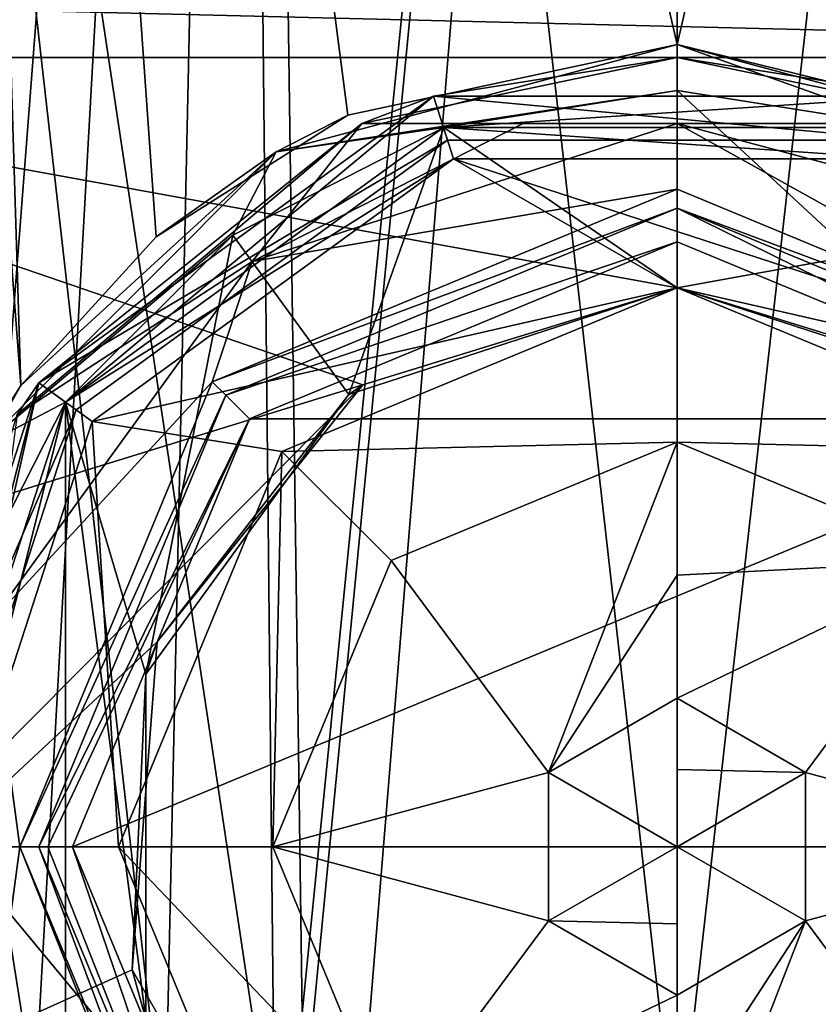
# Model space of a CAD drawing. Units: millimetres. Extents: x -37 to 37, y -86 to 135.
# Drawn here: x -10 to 2, y -71 to -56 of the extents above; entities that cross this region are included whole.
import ezdxf

# ---------------------------------------------------------------- set-up
doc = ezdxf.new("R2010")
doc.units = ezdxf.units.MM
doc.header["$LTSCALE"] = 41.718519
for name, color, linetype in [('1', 7, 'CONTINUOUS'), ('101', 7, 'CONTINUOUS'), ('102', 7, 'CONTINUOUS'), ('103', 7, 'CONTINUOUS'), ('104', 7, 'CONTINUOUS'), ('105', 7, 'CONTINUOUS'), ('106', 7, 'CONTINUOUS'), ('107', 7, 'CONTINUOUS'), ('108', 7, 'CONTINUOUS'), ('109', 7, 'CONTINUOUS'), ('110', 7, 'CONTINUOUS'), ('111', 7, 'CONTINUOUS'), ('112', 7, 'CONTINUOUS'), ('113', 7, 'CONTINUOUS'), ('114', 7, 'CONTINUOUS'), ('115', 7, 'CONTINUOUS'), ('25', 7, 'CONTINUOUS'), ('32', 7, 'CONTINUOUS'), ('4', 7, 'CONTINUOUS'), ('47', 7, 'CONTINUOUS'), ('5', 7, 'CONTINUOUS'), ('51', 7, 'CONTINUOUS'), ('6', 7, 'CONTINUOUS'), ('66', 7, 'CONTINUOUS'), ('67', 7, 'CONTINUOUS'), ('68', 7, 'CONTINUOUS'), ('69', 7, 'CONTINUOUS'), ('70', 7, 'CONTINUOUS'), ('72', 7, 'CONTINUOUS'), ('73', 7, 'CONTINUOUS'), ('74', 7, 'CONTINUOUS'), ('75', 7, 'CONTINUOUS'), ('76', 7, 'CONTINUOUS'), ('77', 7, 'CONTINUOUS'), ('78', 7, 'CONTINUOUS'), ('79', 7, 'CONTINUOUS'), ('8', 7, 'CONTINUOUS'), ('80', 7, 'CONTINUOUS'), ('81', 7, 'CONTINUOUS'), ('82', 7, 'CONTINUOUS'), ('83', 7, 'CONTINUOUS'), ('84', 7, 'CONTINUOUS'), ('85', 7, 'CONTINUOUS'), ('86', 7, 'CONTINUOUS'), ('87', 7, 'CONTINUOUS'), ('88', 7, 'CONTINUOUS'), ('89', 7, 'CONTINUOUS'), ('90', 7, 'CONTINUOUS'), ('91', 7, 'CONTINUOUS'), ('92', 7, 'CONTINUOUS'), ('93', 7, 'CONTINUOUS'), ('94', 7, 'CONTINUOUS'), ('95', 7, 'CONTINUOUS'), ('96', 7, 'CONTINUOUS'), ('97', 7, 'CONTINUOUS'), ('98', 7, 'CONTINUOUS')]:
    doc.layers.add(name, color=color, linetype=linetype)

msp = doc.modelspace()

# ---------------------------------------------------------------- linework, layer by layer
at = {"layer": '1', "linetype": 'CONTINUOUS'}
for points in [[(0, -14.215, -19.482), (6.737, -14.213, -19.209), (0, -73.837, -17.649), (0, -14.215, -19.482)], [(0, -73.837, -17.649), (6.737, -14.213, -19.209), (4.622, -73.834, -17.648), (0, -73.837, -17.649)]]:
    msp.add_3dface(points, dxfattribs=at)
at = {"layer": '101', "linetype": 'CONTINUOUS'}
for points in [[(0, -58.995, 3.141), (-7.071, -61.924, 3.141), (0, -59.284, 3.141), (0, -58.995, 3.141)], [(7.071, -61.924, 3.141), (0, -58.995, 3.141), (0, -59.284, 3.141), (7.071, -61.924, 3.141)], [(0, -59.284, 3.141), (-7.071, -61.924, 3.141), (-6.867, -62.128, 3.141), (0, -59.284, 3.141)], [(6.867, -62.128, 3.141), (7.071, -61.924, 3.141), (0, -59.284, 3.141), (6.867, -62.128, 3.141)], [(-7.071, -61.924, 3.141), (-10, -68.995, 3.141), (-6.867, -62.128, 3.141), (-7.071, -61.924, 3.141)], [(-10, -68.995, 3.141), (-9.711, -68.995, 3.141), (-6.867, -62.128, 3.141), (-10, -68.995, 3.141)], [(-10, -68.995, 3.141), (-7.071, -76.065, 3.141), (-9.711, -68.995, 3.141), (-10, -68.995, 3.141)], [(-9.711, -68.995, 3.141), (-7.071, -76.065, 3.141), (-6.867, -75.861, 3.141), (-9.711, -68.995, 3.141)]]:
    msp.add_3dface(points, dxfattribs=at)
at = {"layer": '102', "linetype": 'CONTINUOUS'}
for points in [[(0, -58.995, 11.641), (-7.071, -61.924, 11.641), (0, -58.995, 3.141), (0, -58.995, 11.641)], [(-7.071, -61.924, 11.641), (-7.071, -61.924, 3.141), (0, -58.995, 3.141), (-7.071, -61.924, 11.641)], [(7.071, -61.924, 11.641), (0, -58.995, 11.641), (7.071, -61.924, 3.141), (7.071, -61.924, 11.641)], [(0, -58.995, 11.641), (0, -58.995, 3.141), (7.071, -61.924, 3.141), (0, -58.995, 11.641)], [(-7.071, -61.924, 11.641), (-10, -68.995, 11.641), (-7.071, -61.924, 3.141), (-7.071, -61.924, 11.641)], [(-10, -68.995, 11.641), (-10, -68.995, 3.141), (-7.071, -61.924, 3.141), (-10, -68.995, 11.641)]]:
    msp.add_3dface(points, dxfattribs=at)
at = {"layer": '103', "linetype": 'CONTINUOUS'}
for points in [[(-10, -68.995, 11.641), (-7.071, -76.066, 11.641), (-10, -68.995, 3.141), (-10, -68.995, 11.641)], [(-10, -68.995, 3.141), (-7.071, -76.066, 11.641), (-7.071, -76.065, 3.141), (-10, -68.995, 3.141)]]:
    msp.add_3dface(points, dxfattribs=at)
at = {"layer": '104', "linetype": 'CONTINUOUS'}
for points in [[(0, -66.736, -1.359), (0, -68.995, -2.002), (-1.956, -67.865, -1.359), (0, -66.736, -1.359)], [(0, -67.821, -1.838), (0, -68.995, -2.002), (0, -66.736, -1.359), (0, -67.821, -1.838)], [(-1.956, -67.865, -1.359), (0, -68.995, -2.002), (-1.956, -70.124, -1.359), (-1.956, -67.865, -1.359)], [(-1.956, -70.124, -1.359), (0, -68.995, -2.002), (0, -70.169, -1.838), (-1.956, -70.124, -1.359)], [(0, -71.254, -1.359), (-1.956, -70.124, -1.359), (0, -70.169, -1.838), (0, -71.254, -1.359)]]:
    msp.add_3dface(points, dxfattribs=at)
at = {"layer": '105', "linetype": 'CONTINUOUS'}
for points in [[(0, -67.821, -1.838), (0, -66.736, -1.359), (1.956, -67.865, -1.359), (0, -67.821, -1.838)], [(0, -68.995, -2.002), (0, -67.821, -1.838), (1.956, -67.865, -1.359), (0, -68.995, -2.002)], [(1.956, -70.124, -1.359), (0, -68.995, -2.002), (1.956, -67.865, -1.359), (1.956, -70.124, -1.359)], [(0, -68.995, -2.002), (0, -71.254, -1.359), (0, -70.169, -1.838), (0, -68.995, -2.002)], [(0, -71.254, -1.359), (0, -68.995, -2.002), (1.956, -70.124, -1.359), (0, -71.254, -1.359)]]:
    msp.add_3dface(points, dxfattribs=at)
at = {"layer": '106', "linetype": 'CONTINUOUS'}
for points in [[(0, -62.844, -0.251), (-1.956, -67.865, -1.359), (-4.349, -64.645, -0.251), (0, -62.844, -0.251)], [(0, -64.867, -0.533), (-1.956, -67.865, -1.359), (0, -62.844, -0.251), (0, -64.867, -0.533)], [(-4.349, -64.645, -0.251), (-1.956, -67.865, -1.359), (-6.151, -68.995, -0.251), (-4.349, -64.645, -0.251)], [(0, -66.736, -1.359), (-1.956, -67.865, -1.359), (0, -64.867, -0.533), (0, -66.736, -1.359)], [(-1.956, -67.865, -1.359), (-1.956, -70.124, -1.359), (-6.151, -68.995, -0.251), (-1.956, -67.865, -1.359)], [(-6.151, -68.995, -0.251), (-1.956, -70.124, -1.359), (-4.349, -73.344, -0.251), (-6.151, -68.995, -0.251)], [(-1.956, -70.124, -1.359), (0, -71.254, -1.359), (-4.349, -73.344, -0.251), (-1.956, -70.124, -1.359)], [(-4.349, -73.344, -0.251), (0, -71.254, -1.359), (0, -73.122, -0.533), (-4.349, -73.344, -0.251)]]:
    msp.add_3dface(points, dxfattribs=at)
at = {"layer": '107', "linetype": 'CONTINUOUS'}
for points in [[(-6.011, -62.985, -0.251), (0, -60.495, -0.251), (0, -62.844, -0.251), (-6.011, -62.985, -0.251)], [(0, -60.495, -0.251), (6.011, -62.985, -0.251), (0, -62.844, -0.251), (0, -60.495, -0.251)], [(-6.011, -62.985, -0.251), (0, -62.844, -0.251), (-4.349, -64.645, -0.251), (-6.011, -62.985, -0.251)], [(0, -62.844, -0.251), (6.011, -62.985, -0.251), (4.349, -64.645, -0.251), (0, -62.844, -0.251)], [(-8.5, -68.995, -0.251), (-6.011, -62.985, -0.251), (-6.151, -68.995, -0.251), (-8.5, -68.995, -0.251)], [(-6.011, -62.985, -0.251), (-4.349, -64.645, -0.251), (-6.151, -68.995, -0.251), (-6.011, -62.985, -0.251)], [(-6.011, -75.005, -0.251), (-8.5, -68.995, -0.251), (-4.349, -73.344, -0.251), (-6.011, -75.005, -0.251)], [(-8.5, -68.995, -0.251), (-6.151, -68.995, -0.251), (-4.349, -73.344, -0.251), (-8.5, -68.995, -0.251)]]:
    msp.add_3dface(points, dxfattribs=at)
at = {"layer": '108', "linetype": 'CONTINUOUS'}
for points in [[(0, -64.867, -0.533), (0, -62.844, -0.251), (4.349, -64.645, -0.251), (0, -64.867, -0.533)], [(1.956, -67.865, -1.359), (0, -66.736, -1.359), (4.349, -64.645, -0.251), (1.956, -67.865, -1.359)], [(0, -66.736, -1.359), (0, -64.867, -0.533), (4.349, -64.645, -0.251), (0, -66.736, -1.359)], [(1.956, -67.865, -1.359), (4.349, -64.645, -0.251), (6.151, -68.995, -0.251), (1.956, -67.865, -1.359)], [(1.956, -70.124, -1.359), (1.956, -67.865, -1.359), (6.151, -68.995, -0.251), (1.956, -70.124, -1.359)], [(1.956, -70.124, -1.359), (6.151, -68.995, -0.251), (4.349, -73.344, -0.251), (1.956, -70.124, -1.359)], [(0, -71.254, -1.359), (1.956, -70.124, -1.359), (0, -73.122, -0.533), (0, -71.254, -1.359)], [(1.956, -70.124, -1.359), (0, -75.146, -0.251), (0, -73.122, -0.533), (1.956, -70.124, -1.359)], [(0, -75.146, -0.251), (1.956, -70.124, -1.359), (4.349, -73.344, -0.251), (0, -75.146, -0.251)]]:
    msp.add_3dface(points, dxfattribs=at)
at = {"layer": '109', "linetype": 'CONTINUOUS'}
for points in [[(0, -59.795, 11.616), (-6.505, -62.489, 11.616), (0, -59.795, 11.641), (0, -59.795, 11.616)], [(-6.505, -62.489, 11.616), (-6.505, -62.489, 11.641), (0, -59.795, 11.641), (-6.505, -62.489, 11.616)], [(6.505, -62.489, 11.616), (0, -59.795, 11.616), (6.505, -62.489, 11.641), (6.505, -62.489, 11.616)], [(0, -59.795, 11.616), (0, -59.795, 11.641), (6.505, -62.489, 11.641), (0, -59.795, 11.616)], [(-6.505, -62.489, 11.616), (-9.2, -68.995, 11.616), (-6.505, -62.489, 11.641), (-6.505, -62.489, 11.616)], [(-9.2, -68.995, 11.616), (-9.2, -68.995, 11.641), (-6.505, -62.489, 11.641), (-9.2, -68.995, 11.616)]]:
    msp.add_3dface(points, dxfattribs=at)
at = {"layer": '110', "linetype": 'CONTINUOUS'}
for points in [[(-9.2, -68.995, 11.641), (-9.2, -68.995, 11.616), (-6.505, -75.5, 11.616), (-9.2, -68.995, 11.641)], [(-6.505, -75.5, 11.641), (-9.2, -68.995, 11.641), (-6.505, -75.5, 11.616), (-6.505, -75.5, 11.641)]]:
    msp.add_3dface(points, dxfattribs=at)
at = {"layer": '111', "linetype": 'CONTINUOUS'}
for points in [[(0, -59.284, 3.141), (-6.867, -62.128, 3.141), (0, -59.284, 10.796), (0, -59.284, 3.141)], [(0, -59.284, 10.796), (-6.867, -62.128, 3.141), (-6.867, -62.128, 10.796), (0, -59.284, 10.796)], [(6.867, -62.128, 3.141), (0, -59.284, 3.141), (6.867, -62.128, 10.796), (6.867, -62.128, 3.141)], [(6.867, -62.128, 10.796), (0, -59.284, 3.141), (0, -59.284, 10.796), (6.867, -62.128, 10.796)], [(-6.867, -62.128, 3.141), (-9.711, -68.995, 3.141), (-6.867, -62.128, 10.796), (-6.867, -62.128, 3.141)], [(-6.867, -62.128, 10.796), (-9.711, -68.995, 3.141), (-9.711, -68.995, 10.796), (-6.867, -62.128, 10.796)]]:
    msp.add_3dface(points, dxfattribs=at)
at = {"layer": '112', "linetype": 'CONTINUOUS'}
for points in [[(-9.711, -68.995, 3.141), (-6.867, -75.861, 3.141), (-9.711, -68.995, 10.796), (-9.711, -68.995, 3.141)], [(-9.711, -68.995, 10.796), (-6.867, -75.861, 3.141), (-6.867, -75.861, 10.796), (-9.711, -68.995, 10.796)]]:
    msp.add_3dface(points, dxfattribs=at)
at = {"layer": '113', "linetype": 'CONTINUOUS'}
for points in [[(0, -59.284, 10.796), (-6.867, -62.128, 10.796), (0, -59.795, 11.616), (0, -59.284, 10.796)], [(6.867, -62.128, 10.796), (0, -59.284, 10.796), (6.505, -62.489, 11.616), (6.867, -62.128, 10.796)], [(6.505, -62.489, 11.616), (0, -59.284, 10.796), (0, -59.795, 11.616), (6.505, -62.489, 11.616)], [(0, -59.795, 11.616), (-6.867, -62.128, 10.796), (-6.505, -62.489, 11.616), (0, -59.795, 11.616)], [(-6.867, -62.128, 10.796), (-9.711, -68.995, 10.796), (-6.505, -62.489, 11.616), (-6.867, -62.128, 10.796)], [(-9.711, -68.995, 10.796), (-9.573, -68.995, 11.279), (-6.505, -62.489, 11.616), (-9.711, -68.995, 10.796)], [(-9.573, -68.995, 11.279), (-9.2, -68.995, 11.616), (-6.505, -62.489, 11.616), (-9.573, -68.995, 11.279)]]:
    msp.add_3dface(points, dxfattribs=at)
at = {"layer": '114', "linetype": 'CONTINUOUS'}
for points in [[(0, -59.795, 11.641), (-6.505, -62.489, 11.641), (6.505, -62.489, 11.641), (0, -59.795, 11.641)], [(-6.505, -62.489, 11.641), (-9.2, -68.995, 11.641), (6.505, -62.489, 11.641), (-6.505, -62.489, 11.641)], [(6.505, -62.489, 11.641), (-9.2, -68.995, 11.641), (9.2, -68.995, 11.641), (6.505, -62.489, 11.641)], [(9.2, -68.995, 11.641), (-9.2, -68.995, 11.641), (-6.505, -75.5, 11.641), (9.2, -68.995, 11.641)], [(6.505, -75.5, 11.641), (9.2, -68.995, 11.641), (-6.505, -75.5, 11.641), (6.505, -75.5, 11.641)]]:
    msp.add_3dface(points, dxfattribs=at)
at = {"layer": '115', "linetype": 'CONTINUOUS'}
for points in [[(-9.711, -68.995, 10.796), (-6.867, -75.861, 10.796), (-9.573, -68.995, 11.279), (-9.711, -68.995, 10.796)], [(-6.867, -75.861, 10.796), (-9.2, -68.995, 11.616), (-9.573, -68.995, 11.279), (-6.867, -75.861, 10.796)], [(-9.2, -68.995, 11.616), (-6.867, -75.861, 10.796), (-6.505, -75.5, 11.616), (-9.2, -68.995, 11.616)]]:
    msp.add_3dface(points, dxfattribs=at)
at = {"layer": '25', "linetype": 'CONTINUOUS'}
for points in [[(6.498, -14.364, -16.213), (0, -14.368, -16.476), (5.6, -71.534, -14.706), (6.498, -14.364, -16.213)], [(0, -14.368, -16.476), (0, -71.536, -14.718), (5.6, -71.534, -14.706), (0, -14.368, -16.476)]]:
    msp.add_3dface(points, dxfattribs=at)
at = {"layer": '32', "linetype": 'CONTINUOUS'}
for points in [[(-12.315, -28.66, -15.201), (-10.928, -71.548, -14.639), (-6.498, -14.363, -16.213), (-12.315, -28.66, -15.201)], [(-6.498, -14.363, -16.213), (-10.928, -71.548, -14.639), (-9.7, -71.53, -14.681), (-6.498, -14.363, -16.213)], [(-7.746, -71.532, -14.695), (-6.498, -14.363, -16.213), (-9.7, -71.53, -14.681), (-7.746, -71.532, -14.695)], [(-5.704, -71.534, -14.706), (-6.498, -14.363, -16.213), (-7.746, -71.532, -14.695), (-5.704, -71.534, -14.706)], [(0, -14.368, -16.476), (-6.498, -14.363, -16.213), (-5.704, -71.534, -14.706), (0, -14.368, -16.476)], [(0, -14.368, -16.476), (-5.704, -71.534, -14.706), (-5.532, -71.534, -14.707), (0, -14.368, -16.476)], [(0, -14.368, -16.476), (-5.532, -71.534, -14.707), (-4.676, -71.534, -14.71), (0, -14.368, -16.476)], [(0, -71.536, -14.718), (0, -14.368, -16.476), (-4.676, -71.534, -14.71), (0, -71.536, -14.718)]]:
    msp.add_3dface(points, dxfattribs=at)
at = {"layer": '4', "linetype": 'CONTINUOUS'}
for points in [[(0, -56.795, 7.572), (11.709, -6.311, 12.518), (0, -2.854, 13.897), (0, -56.795, 7.572)], [(5.632, -58.173, 7.305), (11.709, -6.311, 12.518), (0, -56.795, 7.572), (5.632, -58.173, 7.305)]]:
    msp.add_3dface(points, dxfattribs=at)
at = {"layer": '47', "linetype": 'CONTINUOUS'}
for points in [[(19.311, -56.995, -4.355), (0, -60.495, -4.355), (-19.311, -56.995, -4.355), (19.311, -56.995, -4.355)], [(-19.311, -56.995, -4.355), (0, -60.495, -4.355), (-4.783, -61.969, -4.355), (-19.311, -56.995, -4.355)], [(-18.618, -66.241, -4.355), (-19.311, -56.995, -4.355), (-4.783, -61.969, -4.355), (-18.618, -66.241, -4.355)], [(4.783, -61.969, -4.355), (0, -60.495, -4.355), (19.311, -56.995, -4.355), (4.783, -61.969, -4.355)], [(-17.921, -75.209, -4.355), (-18.618, -66.241, -4.355), (-4.783, -61.969, -4.355), (-17.921, -75.209, -4.355)], [(-7.908, -65.878, -4.355), (-17.921, -75.209, -4.355), (-4.783, -61.969, -4.355), (-7.908, -65.878, -4.355)], [(-8.29, -70.868, -4.355), (-17.921, -75.209, -4.355), (-7.908, -65.878, -4.355), (-8.29, -70.868, -4.355)], [(-5.799, -75.209, -4.355), (-17.921, -75.209, -4.355), (-8.29, -70.868, -4.355), (-5.799, -75.209, -4.355)]]:
    msp.add_3dface(points, dxfattribs=at)
at = {"layer": '5', "linetype": 'CONTINUOUS'}
for points in [[(0, -56.795, 7.572), (0, -2.854, 13.897), (-11.709, -6.311, 12.518), (0, -56.795, 7.572)], [(-5.007, -57.87, 7.362), (0, -56.795, 7.572), (-11.709, -6.311, 12.518), (-5.007, -57.87, 7.362)], [(-7.927, -59.721, 7.025), (-5.007, -57.87, 7.362), (-11.709, -6.311, 12.518), (-7.927, -59.721, 7.025)], [(-9.982, -61.98, 6.661), (-7.927, -59.721, 7.025), (-11.709, -6.311, 12.518), (-9.982, -61.98, 6.661)]]:
    msp.add_3dface(points, dxfattribs=at)
at = {"layer": '51', "linetype": 'CONTINUOUS'}
for points in [[(19.311, -56.995, -4.355), (-19.311, -56.995, -4.355), (-19.525, -56.04, -4.113), (19.311, -56.995, -4.355)], [(19.525, -56.042, -4.114), (19.311, -56.995, -4.355), (-19.525, -56.04, -4.113), (19.525, -56.042, -4.114)]]:
    msp.add_3dface(points, dxfattribs=at)
at = {"layer": '6', "linetype": 'CONTINUOUS'}
for points in [[(-9.982, -61.98, 6.661), (-11.709, -6.311, 12.518), (-13.994, -9.137, 11.751), (-9.982, -61.98, 6.661)], [(-11.136, -64.012, 6.368), (-9.982, -61.98, 6.661), (-13.994, -9.137, 11.751), (-11.136, -64.012, 6.368)]]:
    msp.add_3dface(points, dxfattribs=at)
at = {"layer": '66', "linetype": 'CONTINUOUS'}
for points in [[(5.632, -58.173, 7.305), (0, -56.795, 7.572), (6.098, -58.428, 3.141), (5.632, -58.173, 7.305)], [(6.098, -58.428, 3.141), (0, -56.795, 7.572), (0, -56.795, 3.141), (6.098, -58.428, 3.141)]]:
    msp.add_3dface(points, dxfattribs=at)
at = {"layer": '67', "linetype": 'CONTINUOUS'}
for points in [[(0, -57.495, 3.141), (0, -56.795, 3.141), (-6.098, -58.428, 3.141), (0, -57.495, 3.141)], [(6.098, -58.428, 3.141), (0, -56.795, 3.141), (3.551, -58.058, 3.141), (6.098, -58.428, 3.141)], [(3.551, -58.058, 3.141), (0, -56.795, 3.141), (0, -57.495, 3.141), (3.551, -58.058, 3.141)], [(-3.551, -58.058, 3.141), (0, -57.495, 3.141), (-6.098, -58.428, 3.141), (-3.551, -58.058, 3.141)], [(-6.76, -59.693, 3.141), (-3.551, -58.058, 3.141), (-6.098, -58.428, 3.141), (-6.76, -59.693, 3.141)], [(-10.564, -62.893, 3.141), (-6.76, -59.693, 3.141), (-6.098, -58.428, 3.141), (-10.564, -62.893, 3.141)], [(-9.305, -62.237, 3.141), (-6.76, -59.693, 3.141), (-10.564, -62.893, 3.141), (-9.305, -62.237, 3.141)], [(-10.936, -65.439, 3.141), (-9.305, -62.237, 3.141), (-10.564, -62.893, 3.141), (-10.936, -65.439, 3.141)]]:
    msp.add_3dface(points, dxfattribs=at)
at = {"layer": '68', "linetype": 'CONTINUOUS'}
for points in [[(3.551, -58.058, 3.141), (0, -57.495, 3.141), (3.551, -58.058, -1.359), (3.551, -58.058, 3.141)], [(0, -57.495, 3.141), (0, -57.495, -1.359), (3.551, -58.058, -1.359), (0, -57.495, 3.141)]]:
    msp.add_3dface(points, dxfattribs=at)
at = {"layer": '69', "linetype": 'CONTINUOUS'}
for points in [[(0, -60.495, -1.359), (0, -57.495, -1.359), (-3.551, -58.058, -1.359), (0, -60.495, -1.359)], [(3.551, -58.058, -1.359), (0, -57.495, -1.359), (4.995, -62.118, -1.359), (3.551, -58.058, -1.359)], [(4.995, -62.118, -1.359), (0, -57.495, -1.359), (0, -60.495, -1.359), (4.995, -62.118, -1.359)], [(-6.76, -59.693, -1.359), (-4.995, -62.118, -1.359), (-3.551, -58.058, -1.359), (-6.76, -59.693, -1.359)], [(-4.995, -62.118, -1.359), (0, -60.495, -1.359), (-3.551, -58.058, -1.359), (-4.995, -62.118, -1.359)], [(-9.305, -62.237, -1.359), (-8.084, -66.371, -1.359), (-6.76, -59.693, -1.359), (-9.305, -62.237, -1.359)], [(-8.084, -66.371, -1.359), (-4.995, -62.118, -1.359), (-6.76, -59.693, -1.359), (-8.084, -66.371, -1.359)], [(-10.936, -65.439, -1.359), (-9.305, -75.753, -1.359), (-9.305, -62.237, -1.359), (-10.936, -65.439, -1.359)], [(-8.084, -71.619, -1.359), (-8.084, -66.371, -1.359), (-9.305, -62.237, -1.359), (-8.084, -71.619, -1.359)], [(-9.305, -75.753, -1.359), (-8.084, -71.619, -1.359), (-9.305, -62.237, -1.359), (-9.305, -75.753, -1.359)], [(-10.936, -72.551, -1.359), (-9.305, -75.753, -1.359), (-10.936, -65.439, -1.359), (-10.936, -72.551, -1.359)]]:
    msp.add_3dface(points, dxfattribs=at)
at = {"layer": '70', "linetype": 'CONTINUOUS'}
for points in [[(0, -60.495, -4.355), (4.783, -61.969, -4.355), (0, -60.495, -1.359), (0, -60.495, -4.355)], [(4.783, -61.969, -4.355), (4.995, -62.118, -1.359), (0, -60.495, -1.359), (4.783, -61.969, -4.355)]]:
    msp.add_3dface(points, dxfattribs=at)
at = {"layer": '72', "linetype": 'CONTINUOUS'}
for points in [[(0, -56.795, 3.141), (-5.007, -57.87, 7.362), (-6.098, -58.428, 3.141), (0, -56.795, 3.141)], [(0, -56.795, 7.572), (-5.007, -57.87, 7.362), (0, -56.795, 3.141), (0, -56.795, 7.572)], [(-5.007, -57.87, 7.362), (-7.927, -59.721, 7.025), (-6.098, -58.428, 3.141), (-5.007, -57.87, 7.362)], [(-9.982, -61.98, 6.661), (-10.564, -62.893, 3.141), (-6.098, -58.428, 3.141), (-9.982, -61.98, 6.661)], [(-7.927, -59.721, 7.025), (-9.982, -61.98, 6.661), (-6.098, -58.428, 3.141), (-7.927, -59.721, 7.025)], [(-9.982, -61.98, 6.661), (-11.136, -64.012, 6.368), (-10.564, -62.893, 3.141), (-9.982, -61.98, 6.661)]]:
    msp.add_3dface(points, dxfattribs=at)
at = {"layer": '73', "linetype": 'CONTINUOUS'}
for points in [[(0, -57.495, 3.141), (-3.551, -58.058, 3.141), (0, -57.495, -1.359), (0, -57.495, 3.141)], [(0, -57.495, -1.359), (-3.551, -58.058, 3.141), (-3.551, -58.058, -1.359), (0, -57.495, -1.359)], [(-3.551, -58.058, 3.141), (-6.76, -59.693, 3.141), (-3.551, -58.058, -1.359), (-3.551, -58.058, 3.141)], [(-6.76, -59.693, 3.141), (-6.76, -59.693, -1.359), (-3.551, -58.058, -1.359), (-6.76, -59.693, 3.141)], [(-6.76, -59.693, 3.141), (-9.305, -62.237, 3.141), (-6.76, -59.693, -1.359), (-6.76, -59.693, 3.141)], [(-9.305, -62.237, 3.141), (-9.305, -62.237, -1.359), (-6.76, -59.693, -1.359), (-9.305, -62.237, 3.141)], [(-9.305, -62.237, 3.141), (-10.936, -65.439, 3.141), (-9.305, -62.237, -1.359), (-9.305, -62.237, 3.141)], [(-10.936, -65.439, 3.141), (-10.936, -65.439, -1.359), (-9.305, -62.237, -1.359), (-10.936, -65.439, 3.141)]]:
    msp.add_3dface(points, dxfattribs=at)
at = {"layer": '74', "linetype": 'CONTINUOUS'}
for points in [[(-4.783, -61.969, -4.355), (0, -60.495, -4.355), (-4.995, -62.118, -1.359), (-4.783, -61.969, -4.355)], [(0, -60.495, -4.355), (0, -60.495, -1.359), (-4.995, -62.118, -1.359), (0, -60.495, -4.355)], [(-7.908, -65.878, -4.355), (-4.783, -61.969, -4.355), (-4.995, -62.118, -1.359), (-7.908, -65.878, -4.355)], [(-7.908, -65.878, -4.355), (-4.995, -62.118, -1.359), (-8.084, -66.371, -1.359), (-7.908, -65.878, -4.355)], [(-8.29, -70.868, -4.355), (-7.908, -65.878, -4.355), (-8.084, -66.371, -1.359), (-8.29, -70.868, -4.355)], [(-8.29, -70.868, -4.355), (-8.084, -66.371, -1.359), (-8.084, -71.619, -1.359), (-8.29, -70.868, -4.355)], [(-5.799, -75.209, -4.355), (-8.29, -70.868, -4.355), (-8.084, -71.619, -1.359), (-5.799, -75.209, -4.355)]]:
    msp.add_3dface(points, dxfattribs=at)
at = {"layer": '75', "linetype": 'CONTINUOUS'}
for points in [[(-9.304, -62.235, -1.359), (-3.553, -58.058, -1.359), (-3.399, -58.533, -1.359), (-9.304, -62.235, -1.359)], [(-3.553, -58.058, -1.359), (3.553, -58.058, -1.359), (3.399, -58.533, -1.359), (-3.553, -58.058, -1.359)], [(-3.399, -58.533, -1.359), (-3.553, -58.058, -1.359), (3.399, -58.533, -1.359), (-3.399, -58.533, -1.359)], [(-8.899, -62.529, -1.359), (-9.304, -62.235, -1.359), (-3.399, -58.533, -1.359), (-8.899, -62.529, -1.359)], [(-11.5, -68.995, -1.359), (-9.304, -62.235, -1.359), (-11, -68.995, -1.359), (-11.5, -68.995, -1.359)], [(-11, -68.995, -1.359), (-9.304, -62.235, -1.359), (-8.899, -62.529, -1.359), (-11, -68.995, -1.359)], [(-9.304, -75.754, -1.359), (-11.5, -68.995, -1.359), (-8.899, -75.46, -1.359), (-9.304, -75.754, -1.359)], [(-11.5, -68.995, -1.359), (-11, -68.995, -1.359), (-8.899, -75.46, -1.359), (-11.5, -68.995, -1.359)]]:
    msp.add_3dface(points, dxfattribs=at)
at = {"layer": '76', "linetype": 'CONTINUOUS'}
for points in [[(-3.553, -58.058, -1.359), (-9.304, -62.235, -1.359), (-3.554, -58.058, -0.559), (-3.553, -58.058, -1.359)], [(-3.554, -58.058, -0.559), (-9.304, -62.235, -1.359), (-9.304, -62.235, -0.559), (-3.554, -58.058, -0.559)], [(3.554, -58.058, -0.559), (-3.553, -58.058, -1.359), (-3.554, -58.058, -0.559), (3.554, -58.058, -0.559)], [(3.553, -58.058, -1.359), (-3.553, -58.058, -1.359), (3.554, -58.058, -0.559), (3.553, -58.058, -1.359)], [(-9.304, -62.235, -1.359), (-11.5, -68.995, -1.359), (-9.304, -62.235, -0.559), (-9.304, -62.235, -1.359)], [(-9.304, -62.235, -0.559), (-11.5, -68.995, -1.359), (-11.5, -68.995, -0.559), (-9.304, -62.235, -0.559)]]:
    msp.add_3dface(points, dxfattribs=at)
at = {"layer": '77', "linetype": 'CONTINUOUS'}
for points in [[(-3.708, -57.582, -0.059), (-9.304, -62.235, -0.559), (-9.708, -61.941, -0.059), (-3.708, -57.582, -0.059)], [(-3.554, -58.058, -0.559), (-9.304, -62.235, -0.559), (-3.708, -57.582, -0.059), (-3.554, -58.058, -0.559)], [(3.708, -57.582, -0.059), (-3.554, -58.058, -0.559), (-3.708, -57.582, -0.059), (3.708, -57.582, -0.059)], [(3.554, -58.058, -0.559), (-3.554, -58.058, -0.559), (3.708, -57.582, -0.059), (3.554, -58.058, -0.559)], [(-9.708, -61.941, -0.059), (-11.5, -68.995, -0.559), (-12, -68.995, -0.059), (-9.708, -61.941, -0.059)], [(-9.304, -62.235, -0.559), (-11.5, -68.995, -0.559), (-9.708, -61.941, -0.059), (-9.304, -62.235, -0.559)]]:
    msp.add_3dface(points, dxfattribs=at)
at = {"layer": '78', "linetype": 'CONTINUOUS'}
for points in [[(-3.708, -57.582, -0.059), (-9.708, -61.941, -0.059), (-3.708, -57.582, 1.441), (-3.708, -57.582, -0.059)], [(-3.708, -57.582, 1.441), (-9.708, -61.941, -0.059), (-9.708, -61.941, 1.441), (-3.708, -57.582, 1.441)], [(3.708, -57.582, -0.059), (-3.708, -57.582, -0.059), (3.708, -57.582, 1.441), (3.708, -57.582, -0.059)], [(3.708, -57.582, 1.441), (-3.708, -57.582, -0.059), (-3.708, -57.582, 1.441), (3.708, -57.582, 1.441)], [(-9.708, -61.941, -0.059), (-12, -68.995, -0.059), (-9.708, -61.941, 1.441), (-9.708, -61.941, -0.059)], [(-9.708, -61.941, 1.441), (-12, -68.995, -0.059), (-12, -68.995, 1.441), (-9.708, -61.941, 1.441)]]:
    msp.add_3dface(points, dxfattribs=at)
at = {"layer": '79', "linetype": 'CONTINUOUS'}
for points in [[(-3.708, -57.582, 1.441), (-9.708, -61.941, 1.441), (-3.492, -58.248, 2.141), (-3.708, -57.582, 1.441)], [(3.708, -57.582, 1.441), (-3.708, -57.582, 1.441), (3.492, -58.248, 2.141), (3.708, -57.582, 1.441)], [(3.492, -58.248, 2.141), (-3.708, -57.582, 1.441), (-3.492, -58.248, 2.141), (3.492, -58.248, 2.141)], [(-3.492, -58.248, 2.141), (-9.708, -61.941, 1.441), (-9.142, -62.353, 2.141), (-3.492, -58.248, 2.141)], [(-9.708, -61.941, 1.441), (-12, -68.995, 1.441), (-9.142, -62.353, 2.141), (-9.708, -61.941, 1.441)], [(-9.142, -62.353, 2.141), (-12, -68.995, 1.441), (-11.3, -68.995, 2.141), (-9.142, -62.353, 2.141)]]:
    msp.add_3dface(points, dxfattribs=at)
at = {"layer": '8', "linetype": 'CONTINUOUS'}
for points in [[(-12.843, -29.129, -18.146), (-6.737, -14.212, -19.209), (-6.119, -73.832, -17.647), (-12.843, -29.129, -18.146)], [(0, -14.215, -19.482), (0, -73.837, -17.649), (-6.737, -14.212, -19.209), (0, -14.215, -19.482)], [(-6.737, -14.212, -19.209), (0, -73.837, -17.649), (-6.119, -73.832, -17.647), (-6.737, -14.212, -19.209)], [(-11.1, -73.848, -17.6), (-12.843, -29.129, -18.146), (-7.763, -73.83, -17.646), (-11.1, -73.848, -17.6)], [(-12.843, -29.129, -18.146), (-6.119, -73.832, -17.647), (-7.763, -73.83, -17.646), (-12.843, -29.129, -18.146)]]:
    msp.add_3dface(points, dxfattribs=at)
at = {"layer": '80', "linetype": 'CONTINUOUS'}
for points in [[(-3.492, -58.248, 2.141), (-9.142, -62.353, 2.141), (-3.492, -58.248, 3.141), (-3.492, -58.248, 2.141)], [(-3.492, -58.248, 3.141), (-9.142, -62.353, 2.141), (-9.142, -62.353, 3.141), (-3.492, -58.248, 3.141)], [(3.492, -58.248, 2.141), (-3.492, -58.248, 2.141), (3.492, -58.248, 3.141), (3.492, -58.248, 2.141)], [(3.492, -58.248, 3.141), (-3.492, -58.248, 2.141), (-3.492, -58.248, 3.141), (3.492, -58.248, 3.141)], [(-9.142, -62.353, 2.141), (-11.3, -68.995, 2.141), (-9.142, -62.353, 3.141), (-9.142, -62.353, 2.141)], [(-9.142, -62.353, 3.141), (-11.3, -68.995, 2.141), (-11.3, -68.995, 3.141), (-9.142, -62.353, 3.141)]]:
    msp.add_3dface(points, dxfattribs=at)
at = {"layer": '81', "linetype": 'CONTINUOUS'}
for points in [[(-3.708, -57.582, 3.141), (-3.492, -58.248, 3.141), (-9.708, -61.941, 3.141), (-3.708, -57.582, 3.141)], [(3.492, -58.248, 3.141), (-3.492, -58.248, 3.141), (-3.708, -57.582, 3.141), (3.492, -58.248, 3.141)], [(3.708, -57.582, 3.141), (3.492, -58.248, 3.141), (-3.708, -57.582, 3.141), (3.708, -57.582, 3.141)], [(-3.492, -58.248, 3.141), (-9.142, -62.353, 3.141), (-9.708, -61.941, 3.141), (-3.492, -58.248, 3.141)], [(-11.3, -68.995, 3.141), (-12, -68.995, 3.141), (-9.708, -61.941, 3.141), (-11.3, -68.995, 3.141)], [(-9.142, -62.353, 3.141), (-11.3, -68.995, 3.141), (-9.708, -61.941, 3.141), (-9.142, -62.353, 3.141)], [(-12, -68.995, 3.141), (-11.3, -68.995, 3.141), (-9.142, -75.637, 3.141), (-12, -68.995, 3.141)], [(-9.708, -76.048, 3.141), (-12, -68.995, 3.141), (-9.142, -75.637, 3.141), (-9.708, -76.048, 3.141)]]:
    msp.add_3dface(points, dxfattribs=at)
at = {"layer": '82', "linetype": 'CONTINUOUS'}
for points in [[(0, -56.995, 7.641), (-3.708, -57.582, 3.141), (-4.796, -57.995, 7.641), (0, -56.995, 7.641)], [(3.708, -57.582, 3.141), (-3.708, -57.582, 3.141), (0, -56.995, 7.641), (3.708, -57.582, 3.141)], [(4.796, -57.995, 7.641), (3.708, -57.582, 3.141), (0, -56.995, 7.641), (4.796, -57.995, 7.641)], [(-3.708, -57.582, 3.141), (-9.708, -61.941, 3.141), (-4.796, -57.995, 7.641), (-3.708, -57.582, 3.141)], [(-4.796, -57.995, 10.641), (-9.708, -61.941, 3.141), (-10.039, -62.42, 10.641), (-4.796, -57.995, 10.641)], [(-9.708, -61.941, 3.141), (-4.796, -57.995, 10.641), (-4.796, -57.995, 7.641), (-9.708, -61.941, 3.141)], [(-9.708, -61.941, 3.141), (-12, -68.995, 3.141), (-10.039, -62.42, 10.641), (-9.708, -61.941, 3.141)]]:
    msp.add_3dface(points, dxfattribs=at)
at = {"layer": '83', "linetype": 'CONTINUOUS'}
msp.add_3dface([(2.342, -57.995, 11.395), (0, -57.995, 11.641), (5.5, -59.468, 11.641), (2.342, -57.995, 11.395)], dxfattribs=at)
at = {"layer": '84', "linetype": 'CONTINUOUS'}
for points in [[(0, -57.995, 11.641), (-6.466, -60.096, 11.641), (0, -58.995, 11.641), (0, -57.995, 11.641)], [(5.5, -59.468, 11.641), (0, -57.995, 11.641), (7.071, -61.924, 11.641), (5.5, -59.468, 11.641)], [(7.071, -61.924, 11.641), (0, -57.995, 11.641), (0, -58.995, 11.641), (7.071, -61.924, 11.641)], [(0, -58.995, 11.641), (-6.466, -60.096, 11.641), (-7.071, -61.924, 11.641), (0, -58.995, 11.641)], [(-6.466, -60.096, 11.641), (-10.461, -65.595, 11.641), (-7.071, -61.924, 11.641), (-6.466, -60.096, 11.641)], [(-10.461, -65.595, 11.641), (-10, -68.995, 11.641), (-7.071, -61.924, 11.641), (-10.461, -65.595, 11.641)], [(-10.461, -65.595, 11.641), (-10.462, -72.394, 11.641), (-10, -68.995, 11.641), (-10.461, -65.595, 11.641)], [(-10.462, -72.394, 11.641), (-6.466, -77.893, 11.641), (-10, -68.995, 11.641), (-10.462, -72.394, 11.641)], [(-10, -68.995, 11.641), (-6.466, -77.893, 11.641), (-7.071, -76.066, 11.641), (-10, -68.995, 11.641)]]:
    msp.add_3dface(points, dxfattribs=at)
at = {"layer": '85', "linetype": 'CONTINUOUS'}
for points in [[(-8.899, -62.529, -2.909), (-3.399, -58.533, -2.909), (0, -60.495, -2.909), (-8.899, -62.529, -2.909)], [(3.399, -58.533, -2.909), (8.899, -62.529, -2.909), (-3.399, -58.533, -2.909), (3.399, -58.533, -2.909)], [(-3.399, -58.533, -2.909), (8.899, -62.529, -2.909), (0, -60.495, -2.909), (-3.399, -58.533, -2.909)], [(-6.011, -62.985, -2.909), (-8.899, -62.529, -2.909), (0, -60.495, -2.909), (-6.011, -62.985, -2.909)], [(0, -60.495, -2.909), (8.899, -62.529, -2.909), (6.011, -62.985, -2.909), (0, -60.495, -2.909)], [(-11, -68.995, -2.909), (-8.899, -62.529, -2.909), (-8.5, -68.995, -2.909), (-11, -68.995, -2.909)], [(-8.5, -68.995, -2.909), (-8.899, -62.529, -2.909), (-6.011, -62.985, -2.909), (-8.5, -68.995, -2.909)], [(-8.899, -75.46, -2.909), (-11, -68.995, -2.909), (-6.011, -75.005, -2.909), (-8.899, -75.46, -2.909)], [(-6.011, -75.005, -2.909), (-11, -68.995, -2.909), (-8.5, -68.995, -2.909), (-6.011, -75.005, -2.909)]]:
    msp.add_3dface(points, dxfattribs=at)
at = {"layer": '86', "linetype": 'CONTINUOUS'}
for points in [[(-8.899, -62.529, -1.359), (-3.399, -58.533, -1.359), (-8.899, -62.529, -2.909), (-8.899, -62.529, -1.359)], [(-3.399, -58.533, -1.359), (-3.399, -58.533, -2.909), (-8.899, -62.529, -2.909), (-3.399, -58.533, -1.359)], [(-3.399, -58.533, -1.359), (3.399, -58.533, -1.359), (-3.399, -58.533, -2.909), (-3.399, -58.533, -1.359)], [(3.399, -58.533, -1.359), (3.399, -58.533, -2.909), (-3.399, -58.533, -2.909), (3.399, -58.533, -1.359)], [(-11, -68.995, -1.359), (-8.899, -62.529, -1.359), (-11, -68.995, -2.909), (-11, -68.995, -1.359)], [(-11, -68.995, -2.909), (-8.899, -62.529, -1.359), (-8.899, -62.529, -2.909), (-11, -68.995, -2.909)]]:
    msp.add_3dface(points, dxfattribs=at)
at = {"layer": '87', "linetype": 'CONTINUOUS'}
for points in [[(-11.5, -68.995, -1.359), (-9.304, -75.754, -1.359), (-11.5, -68.995, -0.559), (-11.5, -68.995, -1.359)], [(-11.5, -68.995, -0.559), (-9.304, -75.754, -1.359), (-9.304, -75.754, -0.559), (-11.5, -68.995, -0.559)]]:
    msp.add_3dface(points, dxfattribs=at)
at = {"layer": '88', "linetype": 'CONTINUOUS'}
for points in [[(-12, -68.995, -0.059), (-11.5, -68.995, -0.559), (-9.304, -75.754, -0.559), (-12, -68.995, -0.059)], [(-12, -68.995, -0.059), (-9.304, -75.754, -0.559), (-9.708, -76.048, -0.059), (-12, -68.995, -0.059)]]:
    msp.add_3dface(points, dxfattribs=at)
at = {"layer": '89', "linetype": 'CONTINUOUS'}
for points in [[(-12, -68.995, 1.441), (-12, -68.995, -0.059), (-9.708, -76.048, -0.059), (-12, -68.995, 1.441)], [(-12, -68.995, 1.441), (-9.708, -76.048, -0.059), (-9.708, -76.048, 1.441), (-12, -68.995, 1.441)]]:
    msp.add_3dface(points, dxfattribs=at)
at = {"layer": '90', "linetype": 'CONTINUOUS'}
for points in [[(-11.3, -68.995, 2.141), (-12, -68.995, 1.441), (-9.708, -76.048, 1.441), (-11.3, -68.995, 2.141)], [(-11.3, -68.995, 2.141), (-9.708, -76.048, 1.441), (-9.142, -75.637, 2.141), (-11.3, -68.995, 2.141)]]:
    msp.add_3dface(points, dxfattribs=at)
at = {"layer": '91', "linetype": 'CONTINUOUS'}
for points in [[(-11.3, -68.995, 3.141), (-11.3, -68.995, 2.141), (-9.142, -75.637, 2.141), (-11.3, -68.995, 3.141)], [(-9.142, -75.637, 3.141), (-11.3, -68.995, 3.141), (-9.142, -75.637, 2.141), (-9.142, -75.637, 3.141)]]:
    msp.add_3dface(points, dxfattribs=at)
at = {"layer": '92', "linetype": 'CONTINUOUS'}
for points in [[(-12, -68.995, 3.141), (-9.708, -76.048, 3.141), (-12, -68.995, 10.641), (-12, -68.995, 3.141)], [(-12, -68.995, 10.641), (-9.708, -76.048, 3.141), (-10.039, -75.569, 10.641), (-12, -68.995, 10.641)]]:
    msp.add_3dface(points, dxfattribs=at)
at = {"layer": '93', "linetype": 'CONTINUOUS'}
for points in [[(-4.796, -57.995, 10.641), (-10.039, -62.42, 10.641), (-6.466, -60.096, 11.641), (-4.796, -57.995, 10.641)], [(-4.796, -57.995, 10.641), (-6.466, -60.096, 11.641), (-2.342, -57.995, 11.395), (-4.796, -57.995, 10.641)], [(-6.466, -60.096, 11.641), (0, -57.995, 11.641), (-2.342, -57.995, 11.395), (-6.466, -60.096, 11.641)], [(-10.039, -62.42, 10.641), (-10.461, -65.595, 11.641), (-6.466, -60.096, 11.641), (-10.039, -62.42, 10.641)]]:
    msp.add_3dface(points, dxfattribs=at)
at = {"layer": '94', "linetype": 'CONTINUOUS'}
for points in [[(-8.899, -75.46, -1.359), (-11, -68.995, -1.359), (-8.899, -75.46, -2.909), (-8.899, -75.46, -1.359)], [(-11, -68.995, -1.359), (-11, -68.995, -2.909), (-8.899, -75.46, -2.909), (-11, -68.995, -1.359)]]:
    msp.add_3dface(points, dxfattribs=at)
at = {"layer": '95', "linetype": 'CONTINUOUS'}
for points in [[(-6.011, -62.985, -2.909), (0, -60.495, -2.909), (-6.011, -62.985, -0.251), (-6.011, -62.985, -2.909)], [(-6.011, -62.985, -0.251), (0, -60.495, -2.909), (0, -60.495, -0.251), (-6.011, -62.985, -0.251)], [(0, -60.495, -2.909), (6.011, -62.985, -2.909), (0, -60.495, -0.251), (0, -60.495, -2.909)], [(0, -60.495, -0.251), (6.011, -62.985, -2.909), (6.011, -62.985, -0.251), (0, -60.495, -0.251)], [(-8.5, -68.995, -2.909), (-6.011, -62.985, -2.909), (-8.5, -68.995, -0.251), (-8.5, -68.995, -2.909)], [(-8.5, -68.995, -0.251), (-6.011, -62.985, -2.909), (-6.011, -62.985, -0.251), (-8.5, -68.995, -0.251)]]:
    msp.add_3dface(points, dxfattribs=at)
at = {"layer": '96', "linetype": 'CONTINUOUS'}
for points in [[(-6.011, -75.005, -2.909), (-8.5, -68.995, -2.909), (-6.011, -75.005, -0.251), (-6.011, -75.005, -2.909)], [(-8.5, -68.995, -2.909), (-8.5, -68.995, -0.251), (-6.011, -75.005, -0.251), (-8.5, -68.995, -2.909)]]:
    msp.add_3dface(points, dxfattribs=at)
at = {"layer": '97', "linetype": 'CONTINUOUS'}
msp.add_3dface([(4.796, -57.995, 7.641), (0, -56.995, 7.641), (-4.796, -57.995, 7.641), (4.796, -57.995, 7.641)], dxfattribs=at)
at = {"layer": '98', "linetype": 'CONTINUOUS'}
for points in [[(-4.796, -57.995, 7.641), (-4.796, -57.995, 10.641), (-2.342, -57.995, 11.395), (-4.796, -57.995, 7.641)], [(4.796, -57.995, 10.641), (4.796, -57.995, 7.641), (-4.796, -57.995, 7.641), (4.796, -57.995, 10.641)], [(4.796, -57.995, 10.641), (-4.796, -57.995, 7.641), (2.342, -57.995, 11.395), (4.796, -57.995, 10.641)], [(-4.796, -57.995, 7.641), (0, -57.995, 11.641), (2.342, -57.995, 11.395), (-4.796, -57.995, 7.641)], [(0, -57.995, 11.641), (-4.796, -57.995, 7.641), (-2.342, -57.995, 11.395), (0, -57.995, 11.641)]]:
    msp.add_3dface(points, dxfattribs=at)

doc.saveas('drawing.dxf')
